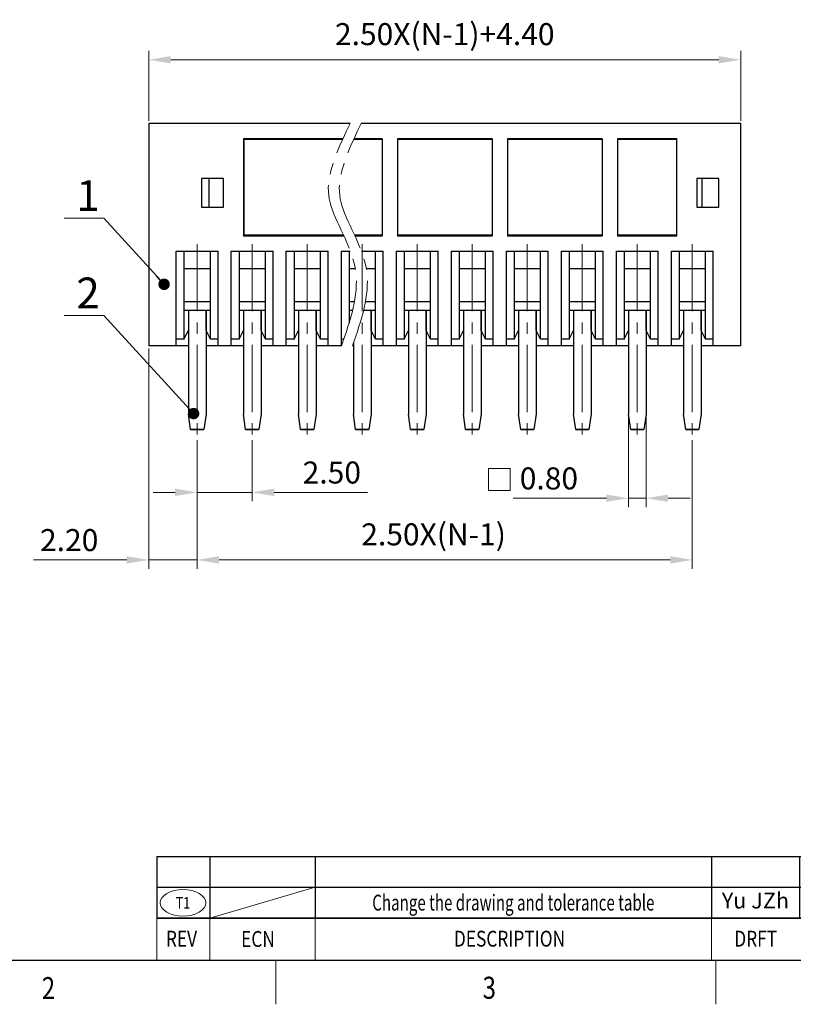
# Model space of a CAD drawing. Units: inches. Extents: x 3728 to 6618, y -1166 to -825.
# Drawn here: x 5412 to 5500, y -1166 to -1054 of the extents above; entities that cross this region are included whole.
import ezdxf
from ezdxf.enums import TextEntityAlignment as Align

# ---------------------------------------------------------------- set-up
doc = ezdxf.new("R2010")
doc.units = ezdxf.units.IN
doc.header["$MEASUREMENT"] = 0
doc.linetypes.add('CENTER2', pattern=[28.575, 19.05, -3.175, 3.175, -3.175])
doc.layers.get('0').update_dxf_attribs({"lineweight": 30})
doc.layers.get('Defpoints').update_dxf_attribs({"lineweight": 13})
for name, color, linetype, lineweight in [('41', 3, 'Continuous', 13), ('dim', 3, 'Continuous', 13), ('RED', 1, 'Continuous', 13), ('TEXT', 6, 'Continuous', 13), ('中心线', 1, 'CENTER2', 13), ('尺寸线', 3, 'Continuous', 13), ('注解', 3, 'Continuous', 13), ('轮廓线', 7, 'Continuous', 30)]:
    doc.layers.add(name, color=color, linetype=linetype, lineweight=lineweight)
doc.styles.add('Romans-高1.8', font='romans.shx', dxfattribs={"width": 0.8, "height": 1.8})
doc.styles.add('romans-高2.5', font='romans.shx', dxfattribs={"width": 0.8, "height": 2.5})
doc.styles.add('romans-高3.5', font='romans.shx', dxfattribs={"width": 0.8, "height": 3.5})
doc.styles.add('SIMPLEX-V1.1', font='romans.shx')
doc.styles.add('宋体-高2.5', font='txt', dxfattribs={"width": 0.8, "height": 2.5})
doc.dimstyles.new('A4_0.4-Rev.1.1', dxfattribs={"dimtxt": 2.5, "dimasz": 2.5, "dimexe": 1, "dimexo": 0.3, "dimgap": 1, "dimtad": 1, "dimlfac": 0.4, "dimzin": 1, "dimdsep": 46, "dimtxsty": 'romans-高2.5', "dimcen": 1, "dimclrd": 256, "dimclre": 256, "dimclrt": 256, "dimadec": 1, "dimazin": 0, "dimtfac": 1, "dimtmove": 0, "dimatfit": 3, "dimfxl": 1.25, "dimtolj": 1, "dimtzin": 0, "dimlwd": -1, "dimlwe": -1, "dimarcsym": 0})
doc.dimstyles.new('ISO-25-ASM-Rev.1.1', dxfattribs={"dimtxt": 3, "dimasz": 2.5, "dimexe": 1, "dimexo": 1, "dimgap": 1, "dimtad": 1, "dimzin": 1, "dimdsep": 46, "dimtxsty": 'SIMPLEX-V1.1', "dimcen": 1, "dimclrd": 256, "dimclre": 256, "dimclrt": 256, "dimadec": 1, "dimazin": 0, "dimtfac": 1, "dimtmove": 0, "dimatfit": 3, "dimfxl": 1.25, "dimtolj": 1, "dimtzin": 0, "dimlwd": -1, "dimlwe": -1, "dimarcsym": 0})

# ---------------------------------------------------------------- blocks, each defined once
blk = doc.blocks.new('*T34')
at = {"layer": '尺寸线', "color": 0, "lineweight": -2}
for p, q in [((0, 0), (6, 0)), ((0, 0), (0, -3.5)), ((6, 0), (18, 0)), ((6, 0), (6, -3.5)), ((18, 0), (63, 0)), ((18, 0), (18, -3.5)), ((63, 0), (73, 0)), ((63, 0), (63, -3.5)), ((73, 0), (87, 0)), ((73, 0), (73, -3.5)), ((87, 0), (87, -3.5)), ((0, -3.5), (6, -3.5)), ((0, -3.5), (0, -7)), ((6, -3.5), (18, -3.5)), ((6, -3.5), (6, -7)), ((18, -3.5), (63, -3.5)), ((18, -3.5), (18, -7)), ((63, -3.5), (73, -3.5)), ((63, -3.5), (63, -7)), ((73, -3.5), (87, -3.5)), ((73, -3.5), (73, -7)), ((87, -3.5), (87, -7)), ((0, -7), (6, -7)), ((6, -7), (18, -7)), ((18, -7), (63, -7)), ((63, -7), (73, -7)), ((73, -7), (87, -7))]:
    blk.add_line(p, q, dxfattribs=at)
blk = doc.blocks.new('FOR-1754 Rev.1.1-A4客户图')
at = {"layer": 'TEXT'}
blk.add_line((-193.5, 0), (-193.5, -5), dxfattribs=at)
at = {"layer": '尺寸线'}
for p, q in [((-207, 4.8), (-120, 4.8)), ((-207, 4.8), (-207, 0)), ((-201, 4.8), (-201, 0)), ((-189, 4.8), (-189, 0)), ((-144, 4.8), (-144, 0)), ((-143.5, 0), (-143.5, -5))]:
    blk.add_line(p, q, dxfattribs=at)
at = {"layer": '轮廓线'}
blk.add_line((-287, 0), (-74.67, 0), dxfattribs=at)
at = {"layer": 'TEXT', "width": 0.8}
for s, height, style, p in [('DESCRIPTION', 1.8, 'Romans-高1.8', (-173.25, 1.55)), ('REV', 1.8, 'Romans-高1.8', (-205.97, 1.55)), ('ECN', 1.8, 'Romans-高1.8', (-197.43, 1.52)), ('DRFT', 1.8, 'Romans-高1.8', (-141.4, 1.55)), ('2', 2.5, 'romans-高2.5', (-220.07, -4.41)), ('3', 2.5, 'romans-高2.5', (-169.99, -4.37))]:
    blk.add_text(s, height=height, dxfattribs=dict(at, style=style)).set_placement(p)
at = {"layer": '尺寸线', "width": 0.8}
for tag, height, style, p in [('/', 2.5, 'romans-高2.5', (-94.89, 30.44)), ('/', 2.5, 'romans-高2.5', (-96.71, 25.38)), ('/', 2.5, 'romans-高2.5', (-102.11, 20.6)), ('15EDGKNM-3.81-XXP-1Y-1000A(H)', 3.5, 'romans-高3.5', (-40.89, 11.73)), ('CENGMZ_2018.10.18', 2.5, 'romans-高2.5', (-97.54, 6.17)), ('15EDGKNM-3.5-C04', 2.5, 'romans-高2.5', (-47.36, 6.2)), ('T0-1', 2.5, 'romans-高2.5', (-5.69, 6.17)), ('2:1', 2.5, 'romans-高2.5', (-23.28, 1.2)), ('1/1', 2.5, 'romans-高2.5', (-5.77, 1.37))]:
    blk.add_attdef(tag, text='', height=height, dxfattribs=dict(at, style=style)).set_placement(p, align=Align.CENTER)
at = {"layer": '尺寸线', "style": '宋体-高2.5', "width": 0.8}
blk.add_attdef('/', text='', height=2.5, dxfattribs=at).set_placement((-55.64, 31.97), align=Align.MIDDLE_LEFT)
blk = doc.blocks.new('*D110')
at = {"layer": 'Defpoints', "color": 0}
for p in [(5493.82, -1058.84), (5426.57, -1066.07), (5493.82, -1066.07)]:
    blk.add_point(p, dxfattribs=at)
at = {"layer": 'dim'}
for p, q in [((5426.57, -1065.77), (5426.57, -1057.84)), ((5493.82, -1065.77), (5493.82, -1057.84)), ((5429.07, -1058.84), (5491.32, -1058.84))]:
    blk.add_line(p, q, dxfattribs=at)
for points in [[(5429.07, -1058.42), (5429.07, -1059.25), (5426.57, -1058.84)], [(5491.32, -1058.42), (5491.32, -1059.25), (5493.82, -1058.84)]]:
    blk.add_solid(points, dxfattribs=at)
at = {"layer": 'dim', "insert": (5460.2, -1055.93), "char_height": 2.5, "attachment_point": 5, "style": 'romans-高2.5'}
blk.add_mtext('\\A1;2.50X(N-1)+4.40', dxfattribs=at)
blk = doc.blocks.new('*D111')
at = {"layer": 'Defpoints', "color": 0}
for p in [(5432.07, -1101.73), (5488.32, -1101.73), (5488.32, -1115.62)]:
    blk.add_point(p, dxfattribs=at)
at = {"layer": 'dim'}
for p, q in [((5432.07, -1102.03), (5432.07, -1116.62)), ((5488.32, -1102.03), (5488.32, -1116.62)), ((5434.57, -1115.62), (5485.82, -1115.62))]:
    blk.add_line(p, q, dxfattribs=at)
for points in [[(5434.57, -1115.2), (5434.57, -1116.04), (5432.07, -1115.62)], [(5485.82, -1115.2), (5485.82, -1116.04), (5488.32, -1115.62)]]:
    blk.add_solid(points, dxfattribs=at)
at = {"layer": 'dim', "insert": (5458.93, -1112.72), "char_height": 2.5, "attachment_point": 5, "style": 'romans-高2.5'}
blk.add_mtext('\\A1;2.50X(N-1)', dxfattribs=at)
blk = doc.blocks.new('*D112')
at = {"layer": 'Defpoints', "color": 0}
for p in [(5432.07, -1101.73), (5438.32, -1101.73), (5432.07, -1107.95)]:
    blk.add_point(p, dxfattribs=at)
at = {"layer": 'dim'}
for p, q in [((5432.07, -1102.03), (5432.07, -1108.95)), ((5438.32, -1102.03), (5438.32, -1108.95)), ((5429.57, -1107.95), (5427.07, -1107.95)), ((5432.07, -1107.95), (5438.32, -1107.95)), ((5440.82, -1107.95), (5451.42, -1107.95))]:
    blk.add_line(p, q, dxfattribs=at)
for points in [[(5429.57, -1107.53), (5429.57, -1108.37), (5432.07, -1107.95)], [(5440.82, -1107.53), (5440.82, -1108.37), (5438.32, -1107.95)]]:
    blk.add_solid(points, dxfattribs=at)
at = {"layer": 'dim', "insert": (5447.37, -1105.7), "char_height": 2.5, "attachment_point": 5, "style": 'romans-高2.5'}
blk.add_mtext('\\A1;2.50', dxfattribs=at)
blk = doc.blocks.new('*D113')
at = {"layer": 'Defpoints', "color": 0}
for p in [(5481.07, -1099.07), (5483.07, -1099.07), (5483.07, -1108.62)]:
    blk.add_point(p, dxfattribs=at)
at = {"layer": 'dim'}
for p, q in [((5481.07, -1099.37), (5481.07, -1109.62)), ((5483.07, -1099.37), (5483.07, -1109.62)), ((5478.57, -1108.62), (5467.98, -1108.62)), ((5483.07, -1108.62), (5481.07, -1108.62)), ((5485.57, -1108.62), (5488.07, -1108.62))]:
    blk.add_line(p, q, dxfattribs=at)
for points in [[(5478.57, -1108.2), (5478.57, -1109.03), (5481.07, -1108.62)], [(5485.57, -1108.2), (5485.57, -1109.03), (5483.07, -1108.62)]]:
    blk.add_solid(points, dxfattribs=at)
at = {"layer": 'dim', "insert": (5472.03, -1106.37), "char_height": 2.5, "attachment_point": 5, "style": 'romans-高2.5'}
blk.add_mtext('\\A1;0.80', dxfattribs=at)
blk = doc.blocks.new('*D118')
at = {"layer": 'Defpoints', "color": 0}
for p in [(5426.57, -1091.32), (5432.07, -1101.73), (5426.57, -1115.62)]:
    blk.add_point(p, dxfattribs=at)
at = {"layer": 'dim'}
for p, q in [((5426.57, -1091.62), (5426.57, -1116.62)), ((5432.07, -1102.03), (5432.07, -1116.62)), ((5424.07, -1115.62), (5413.48, -1115.62)), ((5432.07, -1115.62), (5426.57, -1115.62)), ((5434.57, -1115.62), (5437.07, -1115.62))]:
    blk.add_line(p, q, dxfattribs=at)
for points in [[(5424.07, -1115.2), (5424.07, -1116.04), (5426.57, -1115.62)], [(5434.57, -1115.2), (5434.57, -1116.04), (5432.07, -1115.62)]]:
    blk.add_solid(points, dxfattribs=at)
at = {"layer": 'dim', "insert": (5417.53, -1113.37), "char_height": 2.5, "attachment_point": 5, "style": 'romans-高2.5'}
blk.add_mtext('\\A1;2.20', dxfattribs=at)
blk = doc.blocks.new('_Dot-Rev.1.1')
at = {"color": 0, "linetype": 'ByBlock', "lineweight": -2}
blk.add_line((-0.5, 0), (-1, 0), dxfattribs=at)
at = {"color": 0, "linetype": 'ByBlock', "lineweight": 100, "const_width": 0.5}
blk.add_lwpolyline([(-0.25, 0, 1), (0.25, 0, 1)], format="xyb", close=True, dxfattribs=at)
blk = doc.blocks.new('变更符号-Rev.1.1')
at = {"layer": '注解', "color": 1}
blk.add_ellipse((6537.12, 4408.98), major_axis=(2.6, 0), ratio=0.576923, dxfattribs=at)
at = {"layer": '注解', "color": 1, "style": 'Romans-高1.8', "width": 0.8}
blk.add_attdef('D0-2', text='', height=1.3, dxfattribs=at).set_placement((6537.12, 4408.98), align=Align.MIDDLE_CENTER)

msp = doc.modelspace()

# ---------------------------------------------------------------- linework, layer by layer
at = {"color": 7, "linetype": 'Continuous'}
for p, q in [((5426.575, -1066.067), (5426.575, -1091.317)), ((5449.45, -1066.067), (5426.575, -1066.067)), ((5493.825, -1066.067), (5450.7, -1066.067)), ((5493.825, -1091.317), (5493.825, -1066.067)), ((5437.325, -1067.817), (5437.382, -1067.873)), ((5437.325, -1067.817), (5437.325, -1078.817)), ((5448.622, -1067.817), (5437.325, -1067.817)), ((5437.382, -1067.873), (5437.382, -1078.76)), ((5448.597, -1067.873), (5437.382, -1067.873)), ((5453.075, -1067.873), (5449.847, -1067.873)), ((5453.075, -1067.817), (5449.872, -1067.817)), ((5453.075, -1067.817), (5453.075, -1078.817)), ((5465.575, -1067.817), (5454.825, -1067.817)), ((5454.825, -1067.817), (5454.825, -1078.817)), ((5465.575, -1067.873), (5454.825, -1067.873)), ((5465.575, -1067.817), (5465.575, -1078.817)), ((5478.075, -1067.817), (5467.325, -1067.817)), ((5467.325, -1067.817), (5467.325, -1078.817)), ((5478.075, -1067.873), (5467.325, -1067.873)), ((5478.075, -1067.817), (5478.075, -1078.817)), ((5486.575, -1067.817), (5479.825, -1067.817)), ((5479.825, -1067.817), (5479.825, -1078.817)), ((5486.518, -1067.873), (5479.825, -1067.873)), ((5486.575, -1067.817), (5486.518, -1067.873)), ((5486.518, -1067.873), (5486.518, -1078.76)), ((5486.575, -1078.817), (5486.575, -1067.817)), ((5435.075, -1072.317), (5432.575, -1072.317)), ((5432.575, -1072.317), (5432.575, -1075.567)), ((5433.45, -1075.567), (5433.45, -1072.317)), ((5435.075, -1075.567), (5435.075, -1072.317)), ((5488.825, -1072.317), (5488.825, -1075.567)), ((5491.325, -1072.317), (5488.825, -1072.317)), ((5489.45, -1075.567), (5489.45, -1072.317)), ((5491.325, -1075.567), (5491.325, -1072.317)), ((5432.575, -1075.567), (5435.075, -1075.567)), ((5488.825, -1075.567), (5491.325, -1075.567)), ((5437.325, -1078.817), (5437.382, -1078.76)), ((5437.325, -1078.817), (5448.735, -1078.817)), ((5448.709, -1078.76), (5437.382, -1078.76)), ((5453.075, -1078.76), (5449.959, -1078.76)), ((5449.985, -1078.817), (5453.075, -1078.817)), ((5465.575, -1078.76), (5454.825, -1078.76)), ((5454.825, -1078.817), (5465.575, -1078.817)), ((5478.075, -1078.76), (5467.325, -1078.76)), ((5467.325, -1078.817), (5478.075, -1078.817)), ((5486.518, -1078.76), (5479.825, -1078.76)), ((5479.825, -1078.817), (5486.575, -1078.817)), ((5486.575, -1078.817), (5486.518, -1078.76)), ((5429.7, -1080.567), (5434.45, -1080.567)), ((5429.7, -1091.317), (5429.7, -1080.567)), ((5430.575, -1080.567), (5430.575, -1090.567)), ((5433.575, -1090.567), (5433.575, -1080.567)), ((5434.45, -1091.317), (5434.45, -1080.567)), ((5435.95, -1080.567), (5440.7, -1080.567)), ((5435.95, -1091.317), (5435.95, -1080.567)), ((5436.825, -1080.567), (5436.825, -1090.567)), ((5439.825, -1090.567), (5439.825, -1080.567)), ((5440.7, -1091.317), (5440.7, -1080.567)), ((5442.2, -1080.567), (5446.95, -1080.567)), ((5442.2, -1091.317), (5442.2, -1080.567)), ((5443.075, -1080.567), (5443.075, -1090.567)), ((5446.075, -1090.567), (5446.075, -1080.567)), ((5446.95, -1091.317), (5446.95, -1080.567)), ((5448.45, -1091.317), (5448.45, -1080.567)), ((5448.45, -1080.567), (5449.472, -1080.567)), ((5449.325, -1080.567), (5449.325, -1088.746)), ((5450.722, -1080.567), (5453.2, -1080.567)), ((5452.325, -1090.567), (5452.325, -1080.567)), ((5453.2, -1091.317), (5453.2, -1080.567)), ((5454.7, -1091.317), (5454.7, -1080.567)), ((5454.7, -1080.567), (5459.45, -1080.567)), ((5455.575, -1080.567), (5455.575, -1090.567)), ((5458.575, -1090.567), (5458.575, -1080.567)), ((5459.45, -1091.317), (5459.45, -1080.567)), ((5460.95, -1091.317), (5460.95, -1080.567)), ((5460.95, -1080.567), (5465.7, -1080.567)), ((5461.825, -1080.567), (5461.825, -1090.567)), ((5464.825, -1090.567), (5464.825, -1080.567)), ((5465.7, -1091.317), (5465.7, -1080.567)), ((5467.2, -1080.567), (5471.95, -1080.567)), ((5467.2, -1091.317), (5467.2, -1080.567)), ((5468.075, -1080.567), (5468.075, -1090.567)), ((5471.075, -1090.567), (5471.075, -1080.567)), ((5471.95, -1091.317), (5471.95, -1080.567)), ((5473.45, -1091.317), (5473.45, -1080.567)), ((5473.45, -1080.567), (5478.2, -1080.567)), ((5474.325, -1080.567), (5474.325, -1090.567)), ((5477.325, -1090.567), (5477.325, -1080.567)), ((5478.2, -1091.317), (5478.2, -1080.567)), ((5479.7, -1091.317), (5479.7, -1080.567)), ((5479.7, -1080.567), (5484.45, -1080.567)), ((5480.575, -1080.567), (5480.575, -1090.567)), ((5483.575, -1090.567), (5483.575, -1080.567)), ((5484.45, -1091.317), (5484.45, -1080.567)), ((5485.95, -1091.317), (5485.95, -1080.567)), ((5485.95, -1080.567), (5490.7, -1080.567)), ((5486.825, -1080.567), (5486.825, -1090.567)), ((5489.825, -1090.567), (5489.825, -1080.567)), ((5490.7, -1091.317), (5490.7, -1080.567)), ((5433.575, -1082.567), (5430.575, -1082.567)), ((5439.825, -1082.567), (5436.825, -1082.567)), ((5446.075, -1082.567), (5443.075, -1082.567)), ((5450.028, -1082.567), (5449.325, -1082.567)), ((5452.325, -1082.567), (5451.278, -1082.567)), ((5458.575, -1082.567), (5455.575, -1082.567)), ((5464.825, -1082.567), (5461.825, -1082.567)), ((5471.075, -1082.567), (5468.075, -1082.567)), ((5477.325, -1082.567), (5474.325, -1082.567)), ((5483.575, -1082.567), (5480.575, -1082.567)), ((5489.825, -1082.567), (5486.825, -1082.567)), ((5433.575, -1086.317), (5430.575, -1086.317)), ((5439.825, -1086.317), (5436.825, -1086.317)), ((5446.075, -1086.317), (5443.075, -1086.317)), ((5449.935, -1086.317), (5449.325, -1086.317)), ((5452.325, -1086.317), (5451.185, -1086.317)), ((5458.575, -1086.317), (5455.575, -1086.317)), ((5464.825, -1086.317), (5461.825, -1086.317)), ((5471.075, -1086.317), (5468.075, -1086.317)), ((5477.325, -1086.317), (5474.325, -1086.317)), ((5483.575, -1086.317), (5480.575, -1086.317)), ((5489.825, -1086.317), (5486.825, -1086.317)), ((5433.575, -1087.317), (5430.575, -1087.317)), ((5431.075, -1087.317), (5431.075, -1089.567)), ((5431.075, -1087.317), (5431.075, -1099.067)), ((5433.075, -1089.567), (5433.075, -1087.317)), ((5433.075, -1087.317), (5433.075, -1099.067)), ((5439.825, -1087.317), (5436.825, -1087.317)), ((5437.325, -1087.317), (5437.325, -1089.567)), ((5437.325, -1087.317), (5437.325, -1099.067)), ((5439.325, -1089.567), (5439.325, -1087.317)), ((5439.325, -1087.317), (5439.325, -1099.067)), ((5446.075, -1087.317), (5443.075, -1087.317)), ((5443.575, -1087.317), (5443.575, -1089.567)), ((5443.575, -1087.317), (5443.575, -1099.067)), ((5445.575, -1089.567), (5445.575, -1087.317)), ((5445.575, -1087.317), (5445.575, -1099.067)), ((5449.721, -1087.317), (5449.325, -1087.317)), ((5452.325, -1087.317), (5450.971, -1087.317)), ((5451.825, -1089.567), (5451.825, -1087.317)), ((5451.825, -1087.317), (5451.825, -1099.067)), ((5458.575, -1087.317), (5455.575, -1087.317)), ((5456.075, -1087.317), (5456.075, -1089.567)), ((5456.075, -1087.317), (5456.075, -1099.067)), ((5458.075, -1089.567), (5458.075, -1087.317)), ((5458.075, -1087.317), (5458.075, -1099.067)), ((5464.825, -1087.317), (5461.825, -1087.317)), ((5462.325, -1087.317), (5462.325, -1089.567)), ((5462.325, -1087.317), (5462.325, -1099.067)), ((5464.325, -1089.567), (5464.325, -1087.317)), ((5464.325, -1087.317), (5464.325, -1099.067)), ((5471.075, -1087.317), (5468.075, -1087.317)), ((5468.575, -1087.317), (5468.575, -1089.567)), ((5468.575, -1087.317), (5468.575, -1099.067)), ((5470.575, -1089.567), (5470.575, -1087.317)), ((5470.575, -1087.317), (5470.575, -1099.067)), ((5477.325, -1087.317), (5474.325, -1087.317)), ((5474.825, -1087.317), (5474.825, -1089.567)), ((5474.825, -1087.317), (5474.825, -1099.067)), ((5476.825, -1089.567), (5476.825, -1087.317)), ((5476.825, -1087.317), (5476.825, -1099.067)), ((5483.575, -1087.317), (5480.575, -1087.317)), ((5481.075, -1087.317), (5481.075, -1089.567)), ((5481.075, -1087.317), (5481.075, -1099.067)), ((5483.075, -1089.567), (5483.075, -1087.317)), ((5483.075, -1087.317), (5483.075, -1099.067)), ((5489.825, -1087.317), (5486.825, -1087.317)), ((5487.325, -1087.317), (5487.325, -1089.567)), ((5487.325, -1087.317), (5487.325, -1099.067)), ((5489.325, -1089.567), (5489.325, -1087.317)), ((5489.325, -1087.317), (5489.325, -1099.067)), ((5430.575, -1090.567), (5431.075, -1089.567)), ((5433.575, -1090.567), (5433.075, -1089.567)), ((5436.825, -1090.567), (5437.325, -1089.567)), ((5439.825, -1090.567), (5439.325, -1089.567)), ((5443.075, -1090.567), (5443.575, -1089.567)), ((5446.075, -1090.567), (5445.575, -1089.567)), ((5452.325, -1090.567), (5451.825, -1089.567)), ((5455.575, -1090.567), (5456.075, -1089.567)), ((5458.575, -1090.567), (5458.075, -1089.567)), ((5461.825, -1090.567), (5462.325, -1089.567)), ((5464.825, -1090.567), (5464.325, -1089.567)), ((5468.075, -1090.567), (5468.575, -1089.567)), ((5471.075, -1090.567), (5470.575, -1089.567)), ((5474.325, -1090.567), (5474.825, -1089.567)), ((5477.325, -1090.567), (5476.825, -1089.567)), ((5480.575, -1090.567), (5481.075, -1089.567)), ((5483.575, -1090.567), (5483.075, -1089.567)), ((5486.825, -1090.567), (5487.325, -1089.567)), ((5489.825, -1090.567), (5489.325, -1089.567)), ((5430.575, -1090.567), (5429.7, -1090.567)), ((5434.45, -1090.567), (5433.575, -1090.567)), ((5436.825, -1090.567), (5435.95, -1090.567)), ((5440.7, -1090.567), (5439.825, -1090.567)), ((5443.075, -1090.567), (5442.2, -1090.567)), ((5446.95, -1090.567), (5446.075, -1090.567)), ((5448.719, -1090.567), (5448.45, -1090.567)), ((5449.825, -1090.971), (5449.825, -1099.067)), ((5453.2, -1090.567), (5452.325, -1090.567)), ((5455.575, -1090.567), (5454.7, -1090.567)), ((5459.45, -1090.567), (5458.575, -1090.567)), ((5461.825, -1090.567), (5460.95, -1090.567)), ((5465.7, -1090.567), (5464.825, -1090.567)), ((5468.075, -1090.567), (5467.2, -1090.567)), ((5471.95, -1090.567), (5471.075, -1090.567)), ((5474.325, -1090.567), (5473.45, -1090.567)), ((5478.2, -1090.567), (5477.325, -1090.567)), ((5480.575, -1090.567), (5479.7, -1090.567)), ((5484.45, -1090.567), (5483.575, -1090.567)), ((5486.825, -1090.567), (5485.95, -1090.567)), ((5490.7, -1090.567), (5489.825, -1090.567)), ((5431.075, -1091.317), (5426.575, -1091.317)), ((5437.325, -1091.317), (5433.075, -1091.317)), ((5443.575, -1091.317), (5439.325, -1091.317)), ((5448.45, -1091.317), (5445.575, -1091.317)), ((5449.825, -1091.317), (5449.7, -1091.317)), ((5456.075, -1091.317), (5451.825, -1091.317)), ((5462.325, -1091.317), (5458.075, -1091.317)), ((5468.575, -1091.317), (5464.325, -1091.317)), ((5474.825, -1091.317), (5470.575, -1091.317)), ((5481.075, -1091.317), (5476.825, -1091.317)), ((5487.325, -1091.317), (5483.075, -1091.317)), ((5493.825, -1091.317), (5489.325, -1091.317)), ((5431.325, -1100.817), (5431.075, -1099.067)), ((5433.075, -1099.067), (5432.825, -1100.817)), ((5437.575, -1100.817), (5437.325, -1099.067)), ((5439.325, -1099.067), (5439.075, -1100.817)), ((5443.825, -1100.817), (5443.575, -1099.067)), ((5445.575, -1099.067), (5445.325, -1100.817)), ((5450.075, -1100.817), (5449.825, -1099.067)), ((5451.825, -1099.067), (5451.575, -1100.817)), ((5456.325, -1100.817), (5456.075, -1099.067)), ((5458.075, -1099.067), (5457.825, -1100.817)), ((5462.575, -1100.817), (5462.325, -1099.067)), ((5464.325, -1099.067), (5464.075, -1100.817)), ((5468.825, -1100.817), (5468.575, -1099.067)), ((5470.575, -1099.067), (5470.325, -1100.817)), ((5475.075, -1100.817), (5474.825, -1099.067)), ((5476.825, -1099.067), (5476.575, -1100.817)), ((5481.325, -1100.817), (5481.075, -1099.067)), ((5483.075, -1099.067), (5482.825, -1100.817)), ((5487.575, -1100.817), (5487.325, -1099.067)), ((5489.325, -1099.067), (5489.075, -1100.817)), ((5432.825, -1100.817), (5431.325, -1100.817)), ((5431.325, -1100.817), (5432.825, -1100.817)), ((5439.075, -1100.817), (5437.575, -1100.817)), ((5437.575, -1100.817), (5439.075, -1100.817)), ((5445.325, -1100.817), (5443.825, -1100.817)), ((5443.825, -1100.817), (5445.325, -1100.817)), ((5451.575, -1100.817), (5450.075, -1100.817)), ((5450.075, -1100.817), (5451.575, -1100.817)), ((5457.825, -1100.817), (5456.325, -1100.817)), ((5456.325, -1100.817), (5457.825, -1100.817)), ((5464.075, -1100.817), (5462.575, -1100.817)), ((5462.575, -1100.817), (5464.075, -1100.817)), ((5470.325, -1100.817), (5468.825, -1100.817)), ((5468.825, -1100.817), (5470.325, -1100.817)), ((5476.575, -1100.817), (5475.075, -1100.817)), ((5475.075, -1100.817), (5476.575, -1100.817)), ((5482.825, -1100.817), (5481.325, -1100.817)), ((5481.325, -1100.817), (5482.825, -1100.817)), ((5489.075, -1100.817), (5487.575, -1100.817)), ((5487.575, -1100.817), (5489.075, -1100.817))]:
    msp.add_line(p, q, dxfattribs=at)
at = {"layer": '41'}
msp.add_line((5433.492, -1156.277), (5445.492, -1152.777), dxfattribs=at)
at = {"layer": 'dim'}
msp.add_lwpolyline([(5465.159, -1107.757), (5467.628, -1107.757), (5467.628, -1105.257), (5465.159, -1105.257)], close=True, dxfattribs=at)
at = {"layer": 'RED'}
for p, q in [((5431.325, -1100.817), (5432.825, -1100.817)), ((5437.575, -1100.817), (5439.075, -1100.817)), ((5443.825, -1100.817), (5445.325, -1100.817)), ((5450.075, -1100.817), (5451.575, -1100.817)), ((5456.325, -1100.817), (5457.825, -1100.817)), ((5462.575, -1100.817), (5464.075, -1100.817)), ((5468.825, -1100.817), (5470.325, -1100.817)), ((5475.075, -1100.817), (5476.575, -1100.817)), ((5481.325, -1100.817), (5482.825, -1100.817)), ((5487.575, -1100.817), (5489.075, -1100.817))]:
    msp.add_line(p, q, dxfattribs=at)
at = {"layer": 'RED', "linetype": 'CENTER2', "ltscale": 0.4}
for points in [[(5448.45, -1091.317), (5449.519, -1088.377), (5451.367, -1082.567), (5446.238, -1075.138), (5446.925, -1071.227), (5449.45, -1066.067)], [(5449.7, -1091.317), (5450.769, -1088.377), (5452.617, -1082.567), (5447.488, -1075.138), (5448.175, -1071.227), (5450.7, -1066.067)]]:
    msp.add_open_spline(points, degree=3, knots=[1.4779133, 1.4779133, 1.4779133, 1.4779133, 4.1886451, 7.049901, 9.9983038, 9.9983038, 9.9983038, 9.9983038], dxfattribs=at)
at = {"layer": '中心线', "ltscale": 0.4}
for p, q in [((5432.075, -1079.779), (5432.075, -1101.729)), ((5438.325, -1079.779), (5438.325, -1101.729)), ((5444.575, -1079.779), (5444.575, -1101.729)), ((5450.825, -1079.779), (5450.825, -1101.729)), ((5457.075, -1079.779), (5457.075, -1101.729)), ((5463.325, -1079.779), (5463.325, -1101.729)), ((5469.575, -1079.779), (5469.575, -1101.729)), ((5475.825, -1079.779), (5475.825, -1101.729)), ((5482.075, -1079.779), (5482.075, -1101.729)), ((5488.325, -1079.779), (5488.325, -1101.729))]:
    msp.add_line(p, q, dxfattribs=at)

# ---------------------------------------------------------------- block references
for name, p in [('FOR-1754 Rev.1.1-A4客户图', (5634.492, -1161.072)), ('*T34', (5427.492, -1149.277))]:
    msp.add_blockref(name, p)
at = {"layer": '尺寸线'}
ref = msp.add_blockref('变更符号-Rev.1.1', (-1106.661, -5563.531), dxfattribs=at)
ref.add_attrib('TX', 'T1', dxfattribs={"layer": '注解', "color": 1, "height": 1.3, "style": 'romans-高2.5', "width": 0.8}).set_placement((5430.458, -1154.553), align=Align.MIDDLE_CENTER)

# ---------------------------------------------------------------- texts
at = {"layer": '41', "char_height": 1.8, "attachment_point": 5, "style": 'Romans-高1.8'}
for s, insert, width in [('{\\W0.7;Change the drawing and tolerance table}', (5467.992, -1154.527), 50.8087), ('Yu JZh', (5495.492, -1154.527), 18.44068)]:
    msp.add_mtext(s, dxfattribs=dict(at, insert=insert, width=width))
at = {"layer": '尺寸线', "char_height": 3.5, "width": 5.20522, "attachment_point": 1, "style": 'romans-高2.5'}
for s, insert in [('1', (5418.347, -1072.509)), ('2', (5418.347, -1083.566))]:
    msp.add_mtext(s, dxfattribs=dict(at, insert=insert))

# ---------------------------------------------------------------- dimensions: what is measured, and where the dimension line sits
at = {"layer": 'dim'}
for base, p1, p2, text, picture, middle in [((5493.825, -1058.835), (5426.575, -1066.067), (5493.825, -1066.067), '2.50X(N-1)+4.40', '*D110', (5460.2, -1058.835)), ((5488.325, -1115.622), (5432.075, -1101.729), (5488.325, -1101.729), '2.50X(N-1)', '*D111', (5458.927, -1115.622))]:
    dim = msp.add_linear_dim(base=base, p1=p1, p2=p2, text=text, dimstyle='A4_0.4-Rev.1.1', dxfattribs=at)
    dim.commit()
    dim.dimension.update_dxf_attribs({"geometry": picture, "text_midpoint": middle, "dimtype": 160})
for base, p1, p2, picture, middle in [((5426.575, -1115.622), (5432.075, -1101.729), (5426.575, -1091.317), '*D118', (5417.527, -1115.622)), ((5483.075, -1108.616), (5481.075, -1099.067), (5483.075, -1099.067), '*D113', (5472.027, -1108.616)), ((5432.075, -1107.949), (5438.325, -1101.729), (5432.075, -1101.729), '*D112', (5447.373, -1107.949))]:
    dim = msp.add_linear_dim(base=base, p1=p1, p2=p2, dimstyle='A4_0.4-Rev.1.1', dxfattribs=at)
    dim.commit()
    dim.dimension.update_dxf_attribs({"geometry": picture, "text_midpoint": middle, "dimtype": 160})

# ---------------------------------------------------------------- leaders
at = {"layer": '尺寸线'}
for points in [[(5428.315, -1084.331), (5421.455, -1076.816), (5416.967, -1076.816)], [(5431.668, -1099.007), (5421.455, -1087.872), (5416.967, -1087.872)]]:
    msp.add_leader(points, dimstyle='ISO-25-ASM-Rev.1.1', override={"dimasz": 1.3, "dimtad": 0, "dimldrblk": '_Dot-Rev.1.1'}, dxfattribs=at)

doc.saveas('drawing.dxf')
